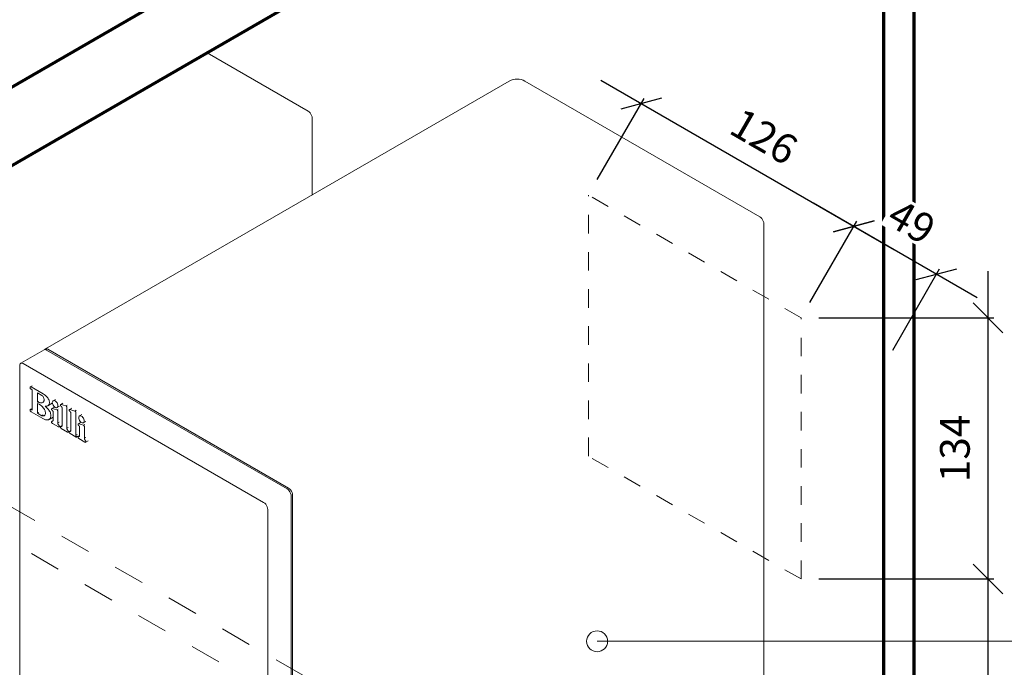
# Model space of a CAD drawing. Units: millimetres. Extents: x -7915 to -1173, y -79 to 19118.
# Drawn here: x -4378 to -3872, y 11070 to 11403 of the extents above; entities that cross this region are included whole.
import ezdxf

# ---------------------------------------------------------------- set-up
doc = ezdxf.new("R2010")
doc.units = ezdxf.units.MM
doc.linetypes.add('Dash', pattern=[6.35, 3.175, -3.175])
for name, color, linetype, lineweight in [('A-ANNO-DIMS-10', 1, 'Continuous', 9), ('A-FLOR-OTLN', 6, 'Continuous', 18), ('AH_VENT DIMS', 4, 'Continuous', 9), ('AH_VENT1', 3, 'Continuous', 9), ('M-EQPT', 2, 'Continuous', 18)]:
    doc.layers.add(name, color=color, linetype=linetype, lineweight=lineweight)
doc.styles.add('Arial', font='arial.ttf')
doc.dimstyles.new('AH1', dxfattribs={"dimscale": 304.8, "dimtxt": 0.05, "dimasz": 0.05, "dimexe": 0.01, "dimexo": 0.03, "dimgap": 0.03, "dimtad": 1, "dimdec": 0, "dimzin": 0, "dimdsep": 46, "dimtxsty": 'Arial', "dimblk1": 'OBLIQUE', "dimblk2": 'OBLIQUE', "dimsah": 1, "dimcen": 0.09, "dimdle": 0.07874, "dimazin": 0, "dimtfac": 1, "dimtdec": 0, "dimtix": 1, "dimtmove": 0, "dimatfit": 3, "dimfxl": 1, "dimtvp": 1, "dimtfill": 1, "dimtolj": 1, "dimtzin": 0, "dimarcsym": 2})

# ---------------------------------------------------------------- blocks, each defined once
blk = doc.blocks.new('_Oblique')
at = {"color": 0, "linetype": 'ByBlock', "lineweight": -2}
blk.add_line((-0.5, -0.5), (0.5, 0.5), dxfattribs=at)
blk = doc.blocks.new('*D78')
at = {"layer": 'AH_VENT DIMS', "color": 0, "lineweight": -2, "transparency": 16777216}
for p, q in [((-3880.81, 11273.77), (-3880.81, 11091.77)), ((-3967.52, 11249.77), (-3877.76, 11249.77)), ((-3967.52, 11115.77), (-3877.76, 11115.77))]:
    blk.add_line(p, q, dxfattribs=at)
at = {"layer": 'Defpoints', "color": 0, "transparency": 16777216}
for p in [(-3976.66, 11249.77), (-3976.66, 11115.77), (-3880.81, 11115.77)]:
    blk.add_point(p, dxfattribs=at)
at = {"layer": 'AH_VENT DIMS', "color": 0, "lineweight": -2, "transparency": 16777216, "xscale": 15.24, "yscale": 15.24, "zscale": 15.24}
for p, rotation in [((-3880.81, 11249.77), 90), ((-3880.81, 11115.77), 270)]:
    blk.add_blockref('_Oblique', p, dxfattribs=dict(at, rotation=rotation))
at = {"layer": 'AH_VENT DIMS', "color": 0, "transparency": 16777216, "insert": (-3897.74, 11182.77), "char_height": 15.24, "attachment_point": 5, "rotation": 90, "style": 'Arial', "bg_fill": 3, "box_fill_scale": 1.1, "bg_fill_color": 256, "bg_fill_true_color": 13158600, "bg_fill_transparency": 0}
blk.add_mtext('\\A1;134', dxfattribs=at)
blk = doc.blocks.new('*D79')
at = {"layer": 'AH_VENT DIMS', "color": 0, "lineweight": -2, "transparency": 16777216}
for p, q in [((-3880.81, 11139.77), (-3880.81, 10876.77)), ((-3967.52, 11115.77), (-3877.76, 11115.77)), ((-3967.52, 10900.77), (-3877.76, 10900.77))]:
    blk.add_line(p, q, dxfattribs=at)
at = {"layer": 'Defpoints', "color": 0, "transparency": 16777216}
for p in [(-3976.66, 11115.77), (-3976.66, 10900.77), (-3880.81, 10900.77)]:
    blk.add_point(p, dxfattribs=at)
at = {"layer": 'AH_VENT DIMS', "color": 0, "lineweight": -2, "transparency": 16777216, "xscale": 15.24, "yscale": 15.24, "zscale": 15.24}
for p, rotation in [((-3880.81, 11115.77), 90), ((-3880.81, 10900.77), 270)]:
    blk.add_blockref('_Oblique', p, dxfattribs=dict(at, rotation=rotation))
at = {"layer": 'AH_VENT DIMS', "color": 0, "transparency": 16777216, "insert": (-3897.73, 11008.27), "char_height": 15.24, "attachment_point": 5, "rotation": 90, "style": 'Arial', "bg_fill": 3, "box_fill_scale": 1.1, "bg_fill_color": 256, "bg_fill_true_color": 13158600, "bg_fill_transparency": 0}
blk.add_mtext('\\A1;215', dxfattribs=at)
blk = doc.blocks.new('*D81')
at = {"layer": 'AH_VENT DIMS', "color": 0, "lineweight": -2, "transparency": 16777216}
for p, q in [((-4079.47, 11371.7), (-3928.79, 11284.7)), ((-4081.21, 11320.69), (-4057.17, 11362.34)), ((-3972.09, 11257.69), (-3948.05, 11299.34))]:
    blk.add_line(p, q, dxfattribs=at)
at = {"layer": 'Defpoints', "color": 0, "transparency": 16777216}
for p in [(-4085.78, 11312.77), (-3949.57, 11296.7), (-3976.66, 11249.77)]:
    blk.add_point(p, dxfattribs=at)
at = {"layer": 'AH_VENT DIMS', "color": 0, "lineweight": -2, "transparency": 16777216, "xscale": 15.24, "yscale": 15.24, "zscale": 15.24}
for p, rotation in [((-4058.69, 11359.7), 150.0000000000016), ((-3949.57, 11296.7), 330.0000000000015)]:
    blk.add_blockref('_Oblique', p, dxfattribs=dict(at, rotation=rotation))
at = {"layer": 'AH_VENT DIMS', "color": 0, "transparency": 16777216, "insert": (-3995.67, 11342.85), "char_height": 15.24, "attachment_point": 5, "rotation": 330, "style": 'Arial', "bg_fill": 3, "box_fill_scale": 1.1, "bg_fill_color": 256, "bg_fill_true_color": 13158600, "bg_fill_transparency": 0}
blk.add_mtext('\\A1;126', dxfattribs=at)
blk = doc.blocks.new('*D82')
at = {"layer": 'AH_VENT DIMS', "color": 0, "lineweight": -2, "transparency": 16777216}
for p, q in [((-3970.36, 11308.7), (-3886.35, 11260.2)), ((-3972.09, 11257.69), (-3948.05, 11299.34)), ((-3929.65, 11233.19), (-3905.61, 11274.84))]:
    blk.add_line(p, q, dxfattribs=at)
at = {"layer": 'Defpoints', "color": 0, "transparency": 16777216}
for p in [(-3907.14, 11272.2), (-3976.66, 11249.77), (-3934.23, 11225.27)]:
    blk.add_point(p, dxfattribs=at)
at = {"layer": 'AH_VENT DIMS', "color": 0, "lineweight": -2, "transparency": 16777216, "xscale": 15.24, "yscale": 15.24, "zscale": 15.24}
for p, rotation in [((-3949.57, 11296.7), 150.0000000000016), ((-3907.14, 11272.2), 330.0000000000015)]:
    blk.add_blockref('_Oblique', p, dxfattribs=dict(at, rotation=rotation))
at = {"layer": 'AH_VENT DIMS', "color": 0, "transparency": 16777216, "insert": (-3919.89, 11299.1), "char_height": 15.24, "attachment_point": 5, "rotation": 330, "style": 'Arial', "bg_fill": 3, "box_fill_scale": 1.1, "bg_fill_color": 256, "bg_fill_true_color": 13158600, "bg_fill_transparency": 0}
blk.add_mtext('\\A1;49', dxfattribs=at)

msp = doc.modelspace()

# ---------------------------------------------------------------- linework, layer by layer
at = {"layer": 'A-ANNO-DIMS-10', "color": 2}
msp.add_line((-4081.3, 11083.81), (-3858.23, 11083.81), dxfattribs=at)
msp.add_circle((-4081.3, 11083.81), 5.37, dxfattribs=at)
at = {"layer": 'A-FLOR-OTLN', "lineweight": 70}
for p, q in [((-3918.64, 11635.51), (-4438.25, 11335.51)), ((-4438.25, 11295.27), (-3918.64, 11595.27)), ((-3918.64, 10885.27), (-3918.64, 11595.27)), ((-3934.23, 10876.27), (-3934.23, 11586.27))]:
    msp.add_line(p, q, dxfattribs=at)
at = {"layer": 'AH_VENT1', "linetype": 'Dash', "ltscale": 3}
for p, q in [((-3976.66, 11249.77), (-4085.78, 11312.77)), ((-4085.78, 11178.77), (-4085.78, 11312.77)), ((-3976.66, 11115.77), (-3976.66, 11249.77)), ((-3976.66, 11115.77), (-4085.78, 11178.77))]:
    msp.add_line(p, q, dxfattribs=at)
at = {"layer": 'AH_VENT1', "color": 8, "linetype": 'Dash', "ltscale": 5}
for p, q in [((-4438.49, 11185.41), (-3918.64, 10885.27)), ((-4454.08, 11176.41), (-3995.73, 10911.78))]:
    msp.add_line(p, q, dxfattribs=at)
at = {"layer": 'M-EQPT'}
for p, q in [((-4229.63, 11355.87), (-4281.46, 11385.8)), ((-4126.36, 11371.18), (-4364.32, 11233.8)), ((-3997.88, 11301.62), (-4118.36, 11371.18)), ((-4227.51, 11352.2), (-4227.5, 11312.79)), ((-3995.77, 11297.95), (-3995.73, 10882.39)), ((-4365.03, 11233.39), (-4377.05, 11226.45)), ((-4363.78, 11233.27), (-4240.39, 11162.02)), ((-4239.68, 11162.43), (-4363.07, 11233.67)), ((-4377.57, 11225.31), (-4377.57, 10808.9)), ((-4252.41, 11155.08), (-4375.8, 11226.33)), ((-4371.12, 11214.95), (-4372.12, 11214.37)), ((-4365.55, 11210.75), (-4371.76, 11214.34)), ((-4371.76, 11213.19), (-4371.2, 11212.86)), ((-4371.2, 11212.86), (-4371.2, 11202.44)), ((-4368.4, 11206.51), (-4368.4, 11211.24)), ((-4368.4, 11211.24), (-4366.22, 11209.98)), ((-4368.4, 11206.51), (-4367.69, 11206.92)), ((-4368.4, 11200.82), (-4368.4, 11205.88)), ((-4363.11, 11204.69), (-4360.99, 11205.91)), ((-4359.2, 11207.95), (-4360.4, 11207.26)), ((-4355.36, 11205.92), (-4356.51, 11205.26)), ((-4356.3, 11205.28), (-4356.42, 11205.28)), ((-4355.53, 11205.73), (-4356.3, 11205.28)), ((-4353.87, 11204.63), (-4356.3, 11205.28)), ((-4371.2, 11203.33), (-4372.12, 11202.8)), ((-4371.2, 11202.44), (-4371.76, 11202.77)), ((-4371.76, 11201.61), (-4365.75, 11198.14)), ((-4368.4, 11200.82), (-4367.69, 11201.23)), ((-4366.23, 11199.57), (-4368.4, 11200.82)), ((-4359.95, 11203.88), (-4361.11, 11203.21)), ((-4360.9, 11203.23), (-4361.02, 11203.24)), ((-4360.19, 11203.64), (-4360.9, 11203.23)), ((-4358.46, 11202.58), (-4360.9, 11203.23)), ((-4360.41, 11201.53), (-4360.41, 11197.21)), ((-4357.76, 11202.99), (-4358.46, 11202.58)), ((-4358.36, 11203.74), (-4357.16, 11204.43)), ((-4357.98, 11195.82), (-4357.98, 11201.83)), ((-4355.82, 11203.58), (-4355.82, 11194.56)), ((-4353.16, 11205.04), (-4353.87, 11204.63)), ((-4353.39, 11193.17), (-4353.39, 11203.88)), ((-4350.9, 11203.35), (-4352.05, 11202.68)), ((-4351.84, 11202.71), (-4351.97, 11202.71)), ((-4351.14, 11203.11), (-4351.84, 11202.71)), ((-4349.25, 11201.96), (-4351.84, 11202.71)), ((-4351.36, 11201), (-4351.36, 11191.99)), ((-4348.54, 11202.37), (-4349.25, 11201.96)), ((-4348.76, 11189.52), (-4348.76, 11201.21)), ((-4345.66, 11200.14), (-4346.86, 11199.45)), ((-4365.53, 11199.98), (-4366.23, 11199.57)), ((-4362.52, 11197.61), (-4360.41, 11198.83)), ((-4360.55, 11196.94), (-4361.08, 11196.63)), ((-4360.81, 11195.64), (-4357.68, 11193.83)), ((-4357.27, 11196.23), (-4357.98, 11195.82)), ((-4346.34, 11196.02), (-4347.49, 11195.35)), ((-4347.28, 11195.37), (-4347.4, 11195.38)), ((-4346.58, 11195.78), (-4347.28, 11195.37)), ((-4344.85, 11194.72), (-4347.28, 11195.37)), ((-4344.14, 11195.13), (-4344.85, 11194.72)), ((-4344.83, 11195.92), (-4343.63, 11196.62)), ((-4357.18, 11194.12), (-4357.32, 11194.04)), ((-4357.29, 11193.77), (-4356.14, 11194.44)), ((-4355.96, 11194.28), (-4356.49, 11193.98)), ((-4356.21, 11192.99), (-4353.09, 11191.18)), ((-4352.68, 11193.58), (-4353.39, 11193.17)), ((-4352.58, 11191.47), (-4352.73, 11191.39)), ((-4352.7, 11191.12), (-4351.54, 11191.79)), ((-4351.5, 11191.71), (-4352.03, 11191.4)), ((-4351.75, 11190.41), (-4348.63, 11188.61)), ((-4348.06, 11189.93), (-4348.76, 11189.52)), ((-4346.8, 11193.67), (-4346.8, 11189.35)), ((-4344.37, 11187.96), (-4344.37, 11193.97)), ((-4348.4, 11188.74), (-4348.63, 11188.61)), ((-4348.45, 11188.58), (-4347.44, 11189.16)), ((-4346.94, 11189.08), (-4347.47, 11188.77)), ((-4347.19, 11187.78), (-4344.07, 11185.97)), ((-4346.8, 11189.35), (-4346.77, 11189.37)), ((-4343.66, 11188.37), (-4344.37, 11187.96)), ((-4343.56, 11186.26), (-4343.71, 11186.18)), ((-4343.68, 11185.91), (-4342.52, 11186.58)), ((-4238.27, 11158.35), (-4238.23, 10742.79)), ((-4237.56, 10742.77), (-4237.56, 11158.76)), ((-4250.25, 10735.85), (-4250.29, 11151.41))]:
    msp.add_line(p, q, dxfattribs=at)
for points in [[(-4227.51, 11352.2, 0), (-4227.58, 11352.88, 0), (-4227.79, 11353.59, 0), (-4228.13, 11354.29, 0), (-4228.57, 11354.93, 0), (-4229.08, 11355.47, 0), (-4229.63, 11355.87, 0)], [(-3995.77, 11297.95, 0), (-3995.84, 11298.63, 0), (-3996.05, 11299.34, 0), (-3996.39, 11300.04, 0), (-3996.82, 11300.69, 0), (-3997.34, 11301.22, 0), (-3997.88, 11301.62, 0)], [(-4365.03, 11233.39, 0), (-4364.66, 11233.5, 0), (-4364.24, 11233.46, 0), (-4363.78, 11233.27, 0)], [(-4363.07, 11233.67, 0), (-4363.53, 11233.87, 0), (-4363.96, 11233.91, 0), (-4364.32, 11233.8, 0), (-4364.6, 11233.54, 0)], [(-4375.8, 11226.33, 0), (-4376.26, 11226.52, 0), (-4376.68, 11226.56, 0), (-4377.05, 11226.45, 0), (-4377.33, 11226.19, 0), (-4377.51, 11225.8, 0), (-4377.57, 11225.31, 0)], [(-4372.19, 11214.3, 0), (-4372.24, 11214.19, 0), (-4372.26, 11214.05, 0), (-4372.24, 11213.89, 0), (-4372.19, 11213.72, 0), (-4372.12, 11213.56, 0), (-4372.01, 11213.41, 0), (-4371.89, 11213.28, 0), (-4371.76, 11213.19, 0)], [(-4371.76, 11214.34, 0), (-4371.89, 11214.39, 0), (-4372.01, 11214.41, 0), (-4372.12, 11214.37, 0)], [(-4364.57, 11204.45, 0), (-4364.34, 11204.42, 0), (-4364.09, 11204.42, 0), (-4363.85, 11204.45, 0), (-4363.61, 11204.49, 0), (-4363.37, 11204.57, 0), (-4363.15, 11204.67, 0), (-4362.95, 11204.8, 0), (-4362.77, 11204.96, 0), (-4362.61, 11205.16, 0), (-4362.48, 11205.39, 0), (-4362.38, 11205.66, 0), (-4362.32, 11205.96, 0), (-4362.31, 11206.3, 0), (-4362.33, 11206.66, 0), (-4362.4, 11207.04, 0), (-4362.52, 11207.44, 0), (-4362.69, 11207.86, 0), (-4362.92, 11208.28, 0), (-4363.2, 11208.71, 0), (-4363.54, 11209.14, 0), (-4363.94, 11209.56, 0), (-4364.41, 11209.97, 0), (-4364.95, 11210.37, 0), (-4365.55, 11210.75, 0)], [(-4366.22, 11209.98, 0), (-4365.88, 11209.75, 0), (-4365.62, 11209.48, 0), (-4365.43, 11209.2, 0), (-4365.28, 11208.9, 0), (-4365.19, 11208.6, 0), (-4365.12, 11208.31, 0), (-4365.08, 11208.03, 0), (-4365.06, 11207.77, 0), (-4365.06, 11207.54, 0), (-4365.07, 11207.32, 0), (-4365.11, 11207.12, 0), (-4365.16, 11206.94, 0), (-4365.24, 11206.78, 0), (-4365.33, 11206.63, 0), (-4365.45, 11206.5, 0), (-4365.59, 11206.39, 0), (-4365.77, 11206.29, 0), (-4365.98, 11206.22, 0), (-4366.23, 11206.18, 0), (-4366.53, 11206.16, 0), (-4366.9, 11206.19, 0), (-4367.32, 11206.25, 0), (-4367.82, 11206.36, 0), (-4368.4, 11206.51, 0)], [(-4368.4, 11205.88, 0), (-4367.63, 11205.44, 0), (-4366.96, 11204.99, 0), (-4366.38, 11204.55, 0), (-4365.89, 11204.11, 0), (-4365.47, 11203.68, 0), (-4365.14, 11203.24, 0), (-4364.87, 11202.82, 0), (-4364.66, 11202.39, 0), (-4364.52, 11201.98, 0), (-4364.42, 11201.58, 0), (-4364.37, 11201.18, 0), (-4364.36, 11200.8, 0), (-4364.39, 11200.44, 0), (-4364.47, 11200.12, 0), (-4364.6, 11199.84, 0), (-4364.8, 11199.63, 0), (-4365.05, 11199.48, 0), (-4365.37, 11199.41, 0), (-4365.76, 11199.44, 0), (-4366.23, 11199.57, 0)], [(-4357.94, 11204.67, 0), (-4357.99, 11205.13, 0), (-4358.13, 11205.61, 0), (-4358.36, 11206.09, 0), (-4358.66, 11206.52, 0), (-4359.01, 11206.89, 0), (-4359.38, 11207.16, 0), (-4359.75, 11207.32, 0), (-4360.1, 11207.36, 0), (-4360.4, 11207.26, 0), (-4360.62, 11207.05, 0), (-4360.77, 11206.73, 0), (-4360.82, 11206.33, 0)], [(-4360.82, 11206.33, 0), (-4360.77, 11205.87, 0), (-4360.62, 11205.39, 0), (-4360.4, 11204.91, 0), (-4360.1, 11204.48, 0), (-4359.75, 11204.11, 0), (-4359.38, 11203.84, 0), (-4359.01, 11203.68, 0), (-4358.66, 11203.65, 0), (-4358.36, 11203.74, 0), (-4358.13, 11203.95, 0), (-4357.99, 11204.27, 0), (-4357.94, 11204.67, 0)], [(-4356.51, 11205.26, 0), (-4356.51, 11205.26, 0), (-4356.57, 11205.2, 0), (-4356.6, 11205.13, 0), (-4356.62, 11205.04, 0), (-4356.61, 11204.95, 0), (-4356.6, 11204.85, 0), (-4356.58, 11204.76, 0), (-4356.55, 11204.68, 0), (-4356.52, 11204.61, 0), (-4356.49, 11204.55, 0), (-4356.46, 11204.5, 0), (-4356.42, 11204.45, 0), (-4356.37, 11204.4, 0), (-4356.32, 11204.35, 0), (-4356.27, 11204.31, 0), (-4356.2, 11204.25, 0), (-4356.13, 11204.2, 0), (-4356.06, 11204.13, 0), (-4355.98, 11204.05, 0), (-4355.92, 11203.96, 0), (-4355.87, 11203.85, 0), (-4355.83, 11203.73, 0), (-4355.82, 11203.58, 0)], [(-4372.19, 11202.73, 0), (-4372.24, 11202.62, 0), (-4372.26, 11202.48, 0), (-4372.24, 11202.32, 0), (-4372.19, 11202.15, 0), (-4372.12, 11201.99, 0), (-4372.01, 11201.84, 0), (-4371.89, 11201.71, 0), (-4371.76, 11201.61, 0)], [(-4371.76, 11202.77, 0), (-4371.89, 11202.82, 0), (-4372.01, 11202.83, 0), (-4372.12, 11202.8, 0)], [(-4365.75, 11198.14, 0), (-4364.97, 11197.74, 0), (-4364.29, 11197.5, 0), (-4363.69, 11197.39, 0), (-4363.17, 11197.4, 0), (-4362.72, 11197.51, 0), (-4362.36, 11197.72, 0), (-4362.06, 11198.01, 0), (-4361.84, 11198.36, 0), (-4361.68, 11198.76, 0), (-4361.59, 11199.19, 0), (-4361.56, 11199.65, 0), (-4361.59, 11200.11, 0), (-4361.68, 11200.58, 0), (-4361.82, 11201.04, 0), (-4362.01, 11201.49, 0), (-4362.25, 11201.94, 0), (-4362.54, 11202.38, 0), (-4362.87, 11202.81, 0), (-4363.24, 11203.24, 0), (-4363.65, 11203.65, 0), (-4364.09, 11204.05, 0), (-4364.57, 11204.45, 0)], [(-4361.11, 11203.21, 0), (-4361.11, 11203.21, 0), (-4361.16, 11203.15, 0), (-4361.2, 11203.08, 0), (-4361.21, 11202.99, 0), (-4361.21, 11202.9, 0), (-4361.19, 11202.8, 0), (-4361.17, 11202.71, 0), (-4361.15, 11202.63, 0), (-4361.12, 11202.56, 0), (-4361.09, 11202.5, 0), (-4361.05, 11202.45, 0), (-4361.01, 11202.4, 0), (-4360.97, 11202.35, 0), (-4360.92, 11202.31, 0), (-4360.86, 11202.26, 0), (-4360.8, 11202.21, 0), (-4360.72, 11202.15, 0), (-4360.65, 11202.08, 0), (-4360.58, 11202, 0), (-4360.51, 11201.91, 0), (-4360.46, 11201.8, 0), (-4360.43, 11201.68, 0), (-4360.41, 11201.53, 0)], [(-4357.98, 11201.83, 0), (-4357.99, 11201.95, 0), (-4358.03, 11202.09, 0), (-4358.09, 11202.22, 0), (-4358.17, 11202.34, 0), (-4358.26, 11202.44, 0), (-4358.36, 11202.53, 0), (-4358.46, 11202.58, 0)], [(-4353.39, 11203.88, 0), (-4353.4, 11204, 0), (-4353.44, 11204.13, 0), (-4353.5, 11204.26, 0), (-4353.57, 11204.39, 0), (-4353.67, 11204.49, 0), (-4353.77, 11204.57, 0), (-4353.87, 11204.63, 0)], [(-4352.05, 11202.68, 0), (-4352.05, 11202.68, 0), (-4352.11, 11202.63, 0), (-4352.14, 11202.55, 0), (-4352.16, 11202.47, 0), (-4352.15, 11202.37, 0), (-4352.14, 11202.28, 0), (-4352.12, 11202.19, 0), (-4352.09, 11202.11, 0), (-4352.06, 11202.04, 0), (-4352.03, 11201.98, 0), (-4352, 11201.92, 0), (-4351.96, 11201.87, 0), (-4351.91, 11201.83, 0), (-4351.86, 11201.78, 0), (-4351.81, 11201.73, 0), (-4351.74, 11201.68, 0), (-4351.67, 11201.62, 0), (-4351.6, 11201.55, 0), (-4351.52, 11201.48, 0), (-4351.46, 11201.39, 0), (-4351.41, 11201.28, 0), (-4351.37, 11201.15, 0), (-4351.36, 11201, 0)], [(-4348.76, 11201.21, 0), (-4348.78, 11201.33, 0), (-4348.81, 11201.46, 0), (-4348.87, 11201.6, 0), (-4348.95, 11201.72, 0), (-4349.04, 11201.82, 0), (-4349.15, 11201.91, 0), (-4349.25, 11201.96, 0)], [(-4360.41, 11197.21, 0), (-4360.44, 11197.04, 0), (-4360.48, 11196.91, 0), (-4360.53, 11196.82, 0), (-4360.59, 11196.76, 0), (-4360.65, 11196.72, 0), (-4360.72, 11196.7, 0), (-4360.78, 11196.69, 0), (-4360.85, 11196.69, 0), (-4360.91, 11196.68, 0), (-4360.97, 11196.67, 0), (-4361.03, 11196.66, 0), (-4361.07, 11196.64, 0), (-4361.12, 11196.61, 0), (-4361.16, 11196.57, 0), (-4361.19, 11196.52, 0), (-4361.21, 11196.45, 0), (-4361.22, 11196.38, 0), (-4361.22, 11196.29, 0), (-4361.21, 11196.19, 0), (-4361.18, 11196.08, 0), (-4361.13, 11195.97, 0), (-4361.05, 11195.86, 0), (-4360.94, 11195.75, 0), (-4360.81, 11195.64, 0)], [(-4357.29, 11193.77, 0), (-4357.27, 11193.79, 0), (-4357.22, 11193.85, 0), (-4357.19, 11193.92, 0), (-4357.18, 11194, 0), (-4357.18, 11194.09, 0), (-4357.19, 11194.17, 0), (-4357.22, 11194.26, 0), (-4357.25, 11194.34, 0), (-4357.3, 11194.43, 0), (-4357.35, 11194.51, 0), (-4357.41, 11194.6, 0), (-4357.48, 11194.68, 0), (-4357.55, 11194.77, 0), (-4357.62, 11194.86, 0), (-4357.69, 11194.95, 0), (-4357.76, 11195.05, 0), (-4357.82, 11195.17, 0), (-4357.88, 11195.3, 0), (-4357.93, 11195.45, 0), (-4357.96, 11195.62, 0), (-4357.98, 11195.82, 0)], [(-4347.49, 11195.35, 0), (-4347.49, 11195.35, 0), (-4347.55, 11195.29, 0), (-4347.58, 11195.22, 0), (-4347.6, 11195.13, 0), (-4347.59, 11195.04, 0), (-4347.58, 11194.94, 0), (-4347.56, 11194.85, 0), (-4347.53, 11194.77, 0), (-4347.5, 11194.7, 0), (-4347.47, 11194.64, 0), (-4347.44, 11194.59, 0), (-4347.4, 11194.54, 0), (-4347.35, 11194.49, 0), (-4347.3, 11194.45, 0), (-4347.25, 11194.4, 0), (-4347.18, 11194.35, 0), (-4347.11, 11194.29, 0), (-4347.04, 11194.22, 0), (-4346.96, 11194.14, 0), (-4346.9, 11194.05, 0), (-4346.85, 11193.94, 0), (-4346.81, 11193.82, 0), (-4346.8, 11193.67, 0)], [(-4344.41, 11196.86, 0), (-4344.45, 11197.31, 0), (-4344.6, 11197.8, 0), (-4344.83, 11198.27, 0), (-4345.13, 11198.71, 0), (-4345.47, 11199.08, 0), (-4345.85, 11199.35, 0), (-4346.22, 11199.51, 0), (-4346.56, 11199.54, 0), (-4346.86, 11199.45, 0), (-4347.09, 11199.24, 0), (-4347.24, 11198.92, 0), (-4347.28, 11198.52, 0)], [(-4347.28, 11198.52, 0), (-4347.24, 11198.06, 0), (-4347.09, 11197.58, 0), (-4346.86, 11197.1, 0), (-4346.56, 11196.66, 0), (-4346.22, 11196.3, 0), (-4345.85, 11196.03, 0), (-4345.47, 11195.87, 0), (-4345.13, 11195.83, 0), (-4344.83, 11195.92, 0), (-4344.6, 11196.14, 0), (-4344.45, 11196.45, 0), (-4344.41, 11196.86, 0)], [(-4357.68, 11193.83, 0), (-4357.54, 11193.77, 0), (-4357.43, 11193.75, 0), (-4357.34, 11193.76, 0)], [(-4355.82, 11194.56, 0), (-4355.85, 11194.39, 0), (-4355.89, 11194.26, 0), (-4355.94, 11194.17, 0), (-4356, 11194.11, 0), (-4356.06, 11194.07, 0), (-4356.12, 11194.05, 0), (-4356.19, 11194.04, 0), (-4356.26, 11194.03, 0), (-4356.32, 11194.03, 0), (-4356.38, 11194.02, 0), (-4356.43, 11194, 0), (-4356.48, 11193.98, 0), (-4356.52, 11193.95, 0), (-4356.56, 11193.92, 0), (-4356.59, 11193.87, 0), (-4356.61, 11193.8, 0), (-4356.63, 11193.72, 0), (-4356.63, 11193.63, 0), (-4356.62, 11193.53, 0), (-4356.58, 11193.43, 0), (-4356.53, 11193.32, 0), (-4356.45, 11193.2, 0), (-4356.35, 11193.09, 0), (-4356.21, 11192.99, 0)], [(-4352.7, 11191.12, 0), (-4352.67, 11191.14, 0), (-4352.62, 11191.2, 0), (-4352.59, 11191.27, 0), (-4352.58, 11191.35, 0), (-4352.58, 11191.44, 0), (-4352.6, 11191.52, 0), (-4352.62, 11191.61, 0), (-4352.66, 11191.69, 0), (-4352.71, 11191.78, 0), (-4352.76, 11191.86, 0), (-4352.82, 11191.94, 0), (-4352.88, 11192.03, 0), (-4352.95, 11192.12, 0), (-4353.02, 11192.21, 0), (-4353.09, 11192.3, 0), (-4353.16, 11192.4, 0), (-4353.23, 11192.51, 0), (-4353.28, 11192.64, 0), (-4353.33, 11192.79, 0), (-4353.37, 11192.97, 0), (-4353.39, 11193.17, 0)], [(-4353.09, 11191.18, 0), (-4352.95, 11191.12, 0), (-4352.83, 11191.09, 0), (-4352.74, 11191.1, 0)], [(-4351.36, 11191.99, 0), (-4351.39, 11191.81, 0), (-4351.43, 11191.69, 0), (-4351.48, 11191.59, 0), (-4351.54, 11191.53, 0), (-4351.6, 11191.49, 0), (-4351.66, 11191.47, 0), (-4351.73, 11191.46, 0), (-4351.8, 11191.46, 0), (-4351.86, 11191.45, 0), (-4351.92, 11191.44, 0), (-4351.97, 11191.43, 0), (-4352.02, 11191.41, 0), (-4352.06, 11191.38, 0), (-4352.1, 11191.34, 0), (-4352.13, 11191.29, 0), (-4352.15, 11191.23, 0), (-4352.17, 11191.15, 0), (-4352.17, 11191.06, 0), (-4352.16, 11190.96, 0), (-4352.13, 11190.85, 0), (-4352.07, 11190.74, 0), (-4351.99, 11190.63, 0), (-4351.89, 11190.52, 0), (-4351.75, 11190.41, 0)], [(-4344.37, 11193.97, 0), (-4344.38, 11194.09, 0), (-4344.42, 11194.23, 0), (-4344.48, 11194.36, 0), (-4344.55, 11194.48, 0), (-4344.65, 11194.58, 0), (-4344.75, 11194.67, 0), (-4344.85, 11194.72, 0)], [(-4348.63, 11188.61, 0), (-4348.56, 11188.58, 0), (-4348.51, 11188.57, 0), (-4348.47, 11188.57, 0), (-4348.44, 11188.59, 0), (-4348.42, 11188.61, 0), (-4348.4, 11188.65, 0), (-4348.4, 11188.68, 0), (-4348.4, 11188.72, 0), (-4348.4, 11188.76, 0), (-4348.41, 11188.8, 0), (-4348.43, 11188.84, 0), (-4348.45, 11188.88, 0), (-4348.48, 11188.92, 0), (-4348.5, 11188.96, 0), (-4348.53, 11189, 0), (-4348.57, 11189.04, 0), (-4348.6, 11189.08, 0), (-4348.63, 11189.12, 0), (-4348.66, 11189.17, 0), (-4348.69, 11189.22, 0), (-4348.72, 11189.28, 0), (-4348.74, 11189.35, 0), (-4348.76, 11189.43, 0), (-4348.76, 11189.52, 0)], [(-4346.8, 11189.35, 0), (-4346.83, 11189.18, 0), (-4346.87, 11189.05, 0), (-4346.92, 11188.96, 0), (-4346.98, 11188.9, 0), (-4347.04, 11188.86, 0), (-4347.1, 11188.84, 0), (-4347.17, 11188.83, 0), (-4347.24, 11188.83, 0), (-4347.3, 11188.82, 0), (-4347.36, 11188.81, 0), (-4347.41, 11188.8, 0), (-4347.46, 11188.78, 0), (-4347.5, 11188.75, 0), (-4347.54, 11188.71, 0), (-4347.57, 11188.66, 0), (-4347.59, 11188.59, 0), (-4347.61, 11188.52, 0), (-4347.61, 11188.43, 0), (-4347.6, 11188.33, 0), (-4347.56, 11188.22, 0), (-4347.51, 11188.11, 0), (-4347.43, 11188, 0), (-4347.33, 11187.89, 0), (-4347.19, 11187.78, 0)], [(-4343.68, 11185.91, 0), (-4343.65, 11185.93, 0), (-4343.6, 11185.99, 0), (-4343.57, 11186.06, 0), (-4343.56, 11186.14, 0), (-4343.56, 11186.23, 0), (-4343.58, 11186.31, 0), (-4343.6, 11186.4, 0), (-4343.64, 11186.48, 0), (-4343.69, 11186.57, 0), (-4343.74, 11186.65, 0), (-4343.8, 11186.74, 0), (-4343.86, 11186.82, 0), (-4343.93, 11186.91, 0), (-4344, 11187, 0), (-4344.07, 11187.09, 0), (-4344.14, 11187.19, 0), (-4344.21, 11187.31, 0), (-4344.26, 11187.44, 0), (-4344.31, 11187.59, 0), (-4344.35, 11187.76, 0), (-4344.37, 11187.96, 0)], [(-4344.07, 11185.97, 0), (-4343.93, 11185.91, 0), (-4343.81, 11185.89, 0), (-4343.72, 11185.9, 0)], [(-4240.39, 11162.02, 0), (-4239.84, 11161.62, 0), (-4239.33, 11161.08, 0), (-4238.89, 11160.44, 0), (-4238.55, 11159.74, 0), (-4238.34, 11159.03, 0), (-4238.27, 11158.35, 0)], [(-4237.56, 11158.76, 0), (-4237.63, 11159.44, 0), (-4237.84, 11160.15, 0), (-4238.18, 11160.85, 0), (-4238.62, 11161.49, 0), (-4239.13, 11162.03, 0), (-4239.68, 11162.43, 0)], [(-4250.29, 11151.41, 0), (-4250.36, 11152.09, 0), (-4250.57, 11152.8, 0), (-4250.91, 11153.5, 0), (-4251.35, 11154.14, 0), (-4251.86, 11154.68, 0), (-4252.41, 11155.08, 0)]]:
    msp.add_polyline3d(points, dxfattribs=at)
msp.add_arc((-4122.36, 11364.26), 8, 60, 120, dxfattribs=at)

# ---------------------------------------------------------------- next in the draw order: dimensions: what is measured, and where the dimension line sits
at = {"layer": 'AH_VENT DIMS'}
dim = msp.add_aligned_dim(p1=(-3976.66, 11249.77), p2=(-3976.66, 11115.77), distance=95.85, dimstyle='AH1', override={"dimpost": '<>'}, dxfattribs=at)
dim.commit()
dim.dimension.update_dxf_attribs({"geometry": '*D78', "text_midpoint": (-3897.74, 11182.77)})

# ---------------------------------------------------------------- next in the draw order: dimensions: what is measured, and where the dimension line sits
dim = msp.add_aligned_dim(p1=(-4085.78, 11312.77), p2=(-3976.66, 11249.77), distance=54.18, dimstyle='AH1', override={"dimpost": '<>'}, dxfattribs=at)
dim.commit()
dim.dimension.update_dxf_attribs({"geometry": '*D81', "text_midpoint": (-3995.67, 11342.85)})
dim = msp.add_linear_dim(base=(-3880.81, 10900.77), p1=(-3976.66, 11115.77), p2=(-3976.66, 10900.77), angle=90, dimstyle='AH1', override={"dimpost": '<>', "dimtmove": 1}, dxfattribs=at)
dim.commit()
dim.dimension.update_dxf_attribs({"geometry": '*D79', "text_midpoint": (-3897.73, 11008.27)})

# ---------------------------------------------------------------- next in the draw order: dimensions: what is measured, and where the dimension line sits
dim = msp.add_linear_dim(base=(-3907.14, 11272.2), p1=(-3976.66, 11249.77), p2=(-3934.23, 11225.27), angle=150, dimstyle='AH1', override={"dimpost": '<>', "dimtmove": 1}, dxfattribs=at)
dim.commit()
dim.dimension.update_dxf_attribs({"geometry": '*D82', "text_midpoint": (-3919.89, 11299.1)})

doc.saveas('drawing.dxf')
